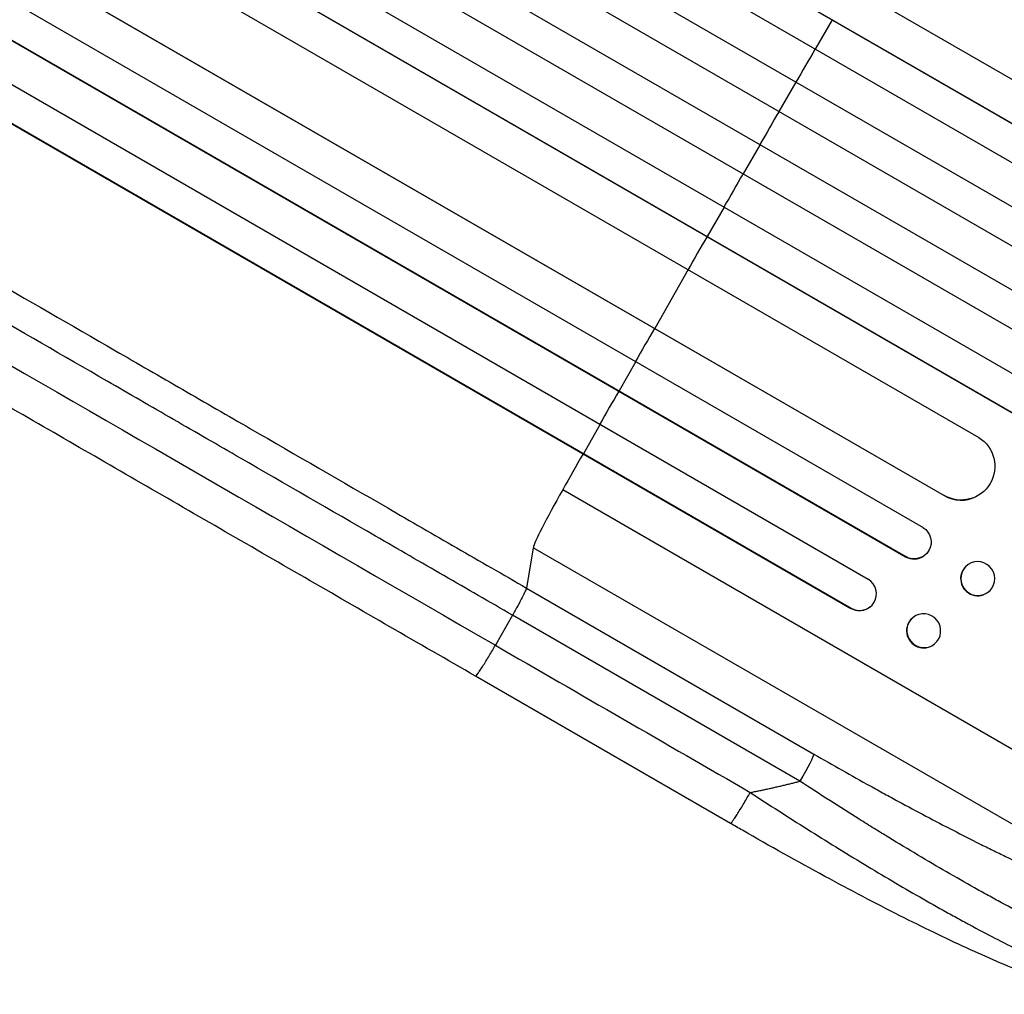
# Model space of a CAD drawing. Units: millimetres. Extents: x -7501 to 6559, y -4810 to 7124.
# Drawn here: x 3915 to 4352, y -1953 to -1521 of the extents above; entities that cross this region are included whole.
import ezdxf

# ---------------------------------------------------------------- set-up
doc = ezdxf.new("R2010")
doc.units = ezdxf.units.MM
doc.header["$LTSCALE"] = 20
doc.layers.add('2d', color=230, linetype='Continuous')

msp = doc.modelspace()

# ---------------------------------------------------------------- linework, layer by layer
at = {"layer": '2d'}
for p, q in [((2992.75, -760.7), (4413.05, -1580.7)), ((2978.41, -771.99), (4415.36, -1601.62)), ((2978.92, -772.34), (4415.39, -1601.68)), ((2970.98, -785.07), (4407.97, -1614.72)), ((2961.77, -799.37), (4401.12, -1630.38)), ((2962.3, -799.69), (4401.16, -1630.42)), ((2954.63, -812.59), (4393.72, -1643.44)), ((2946.13, -827.31), (4385.22, -1658.17)), ((2938.26, -840.1), (4377.61, -1671.11)), ((2938.8, -840.4), (4377.66, -1671.12)), ((2930.48, -855.22), (4367.47, -1684.87)), ((2922.86, -868.2), (4359.82, -1697.82)), ((2923.42, -868.47), (4359.89, -1697.81)), ((2920.25, -886.27), (4340.55, -1706.28)), ((2906.3, -912.95), (4325.14, -1732.12)), ((2906.87, -913.18), (4325.23, -1732.07)), ((2894.03, -925.4), (4315.78, -1746.25)), ((2887.02, -938.81), (4308.07, -1759.25)), ((2887.61, -939.01), (4308.17, -1759.18)), ((2880.15, -954.34), (4291.49, -1769.18)), ((2873.39, -967.92), (4283.76, -1782.2)), ((2873.99, -968.1), (4283.88, -1782.1)), ((4268, -1533.91), (4275.53, -1520.93)), ((4275.53, -1520.93), (4275.5, -1520.87)), ((4251.96, -1561.6), (4259.47, -1548.62)), ((4259.47, -1548.62), (4259.43, -1548.58)), ((4243.46, -1576.32), (4235.97, -1589.32)), ((4235.97, -1589.32), (4235.92, -1589.31)), ((4227.5, -1604.06), (4220.03, -1617.06)), ((4220.03, -1617.06), (4219.96, -1617.08)), ((4211.57, -1631.81), (4196.68, -1657.86)), ((4196.68, -1657.86), (4196.59, -1657.9)), ((4188.26, -1672.62), (4180.84, -1685.66)), ((4180.84, -1685.66), (4180.73, -1685.73)), ((4172.44, -1700.44), (4165.04, -1713.49)), ((4165.04, -1713.49), (4164.92, -1713.59)), ((4453.83, -1901.58), (4155.83, -1729.53)), ((4325.23, -1732.07), (4325.14, -1732.12)), ((4325.23, -1732.07), (4325.23, -1732.07)), ((4339.46, -1732.48), (4339.37, -1732.52)), ((4142.79, -1755.22), (4139.73, -1773.13)), ((4421.8, -1916.31), (4142.79, -1755.22)), ((4308.17, -1759.18), (4308.07, -1759.25)), ((4308.17, -1759.17), (4308.17, -1759.18)), ((4316.3, -1758.78), (4316.2, -1758.85)), ((4335.84, -1762.72), (4335.73, -1762.79)), ((4139.73, -1773.13), (4267.34, -1846.81)), ((4344.37, -1775.18), (4344.26, -1775.26)), ((4283.76, -1782.2), (4283.88, -1782.1)), ((4283.88, -1782.1), (4283.88, -1782.1)), ((4292.49, -1781.35), (4292.37, -1781.45)), ((4133.54, -1785.2), (4125.93, -1798.52)), ((4261.15, -1858.88), (4133.54, -1785.2)), ((4311.35, -1786.18), (4311.23, -1786.28)), ((4320.91, -1797.94), (4320.79, -1798.04)), ((4230.28, -1877.6), (4117.1, -1812.25))]:
    msp.add_line(p, q, dxfattribs=at)
for centre, major_axis, ratio, start_param, end_param in [((4297.48, -1597.69), (550, 952.63), 0.052336, 1.53397, 1.549418), ((4297.48, -1597.69), (550, 952.63), 0.052336, 1.563069, 1.578524), ((4297.48, -1597.69), (550, 952.63), 0.052336, 1.592175, 1.607623), ((4297.48, -1597.69), (550, 952.63), 0.052336, 1.621312, 1.636753), ((4297.48, -1597.69), (550, 952.63), 0.052336, 1.664186, 1.679648), ((4297.48, -1597.69), (550, 952.63), 0.052336, 1.693482, 1.708963), ((4297.48, -1597.69), (550, 952.63), 0.052336, 1.722877, 1.739781), ((4160.34, -1725.34), (17.5, 30.31), 0.052336, 1.739781, 3.001102), ((4332.59, -1719.09), (-6.78, 13.43), 0.995453, 2.152843, 3.141593), ((4311.78, -1752.73), (-4.42, 6.12), 0.991927, 1.996398, 3.141593), ((4340, -1769.03), (-4.27, 6.23), 0.99174, 0, 3.141593), ((4287.58, -1775.58), (-4.9, 5.78), 0.988103, 1.918034, 5.02784), ((4316.01, -1792.16), (-4.78, 5.88), 0.987914, 0, 3.141593)]:
    msp.add_ellipse(centre, major_axis=major_axis, ratio=ratio, start_param=start_param, end_param=end_param, dxfattribs=at)
at = {"layer": '2d', "extrusion": (0, 0, -1)}
for centre, major_axis, ratio, start_param, end_param in [((4332.68, -1719.04), (-6.78, 13.43), 0.995453, 1.022214, 4.130703), ((4311.89, -1752.66), (-4.42, 6.12), 0.991927, 1.173675, 4.286969), ((4340.1, -1768.95), (-4.27, 6.23), 0.99174, 3.141593, 9.424778), ((4287.47, -1775.68), (-4.9, 5.78), 0.988103, 3.141593, 4.364968), ((4316.13, -1792.06), (-4.78, 5.88), 0.987914, 3.141593, 9.424778), ((4259.82, -1859.62), (7.5, 12.99), 0.052336, 0.140491, 1.48353)]:
    msp.add_ellipse(centre, major_axis=major_axis, ratio=ratio, start_param=start_param, end_param=end_param, dxfattribs=at)
at = {"layer": '2d'}
for points, knots in [([(3683.96, -1509.99), (3700.21, -1519.38), (3716.9, -1529.02), (3742.59, -1543.85), (3751.27, -1548.85), (3764.44, -1556.46), (3768.86, -1559.01), (3777.75, -1564.14), (3782.22, -1566.72), (3804.68, -1579.69), (3822.98, -1590.26), (3860.27, -1611.78), (3879.25, -1622.74), (3917.9, -1645.06), (3937.47, -1656.36), (3962.24, -1670.65), (3967.2, -1673.52), (3977.17, -1679.28), (3982.17, -1682.16), (3997.18, -1690.83), (4007.22, -1696.63), (4037.44, -1714.07), (4057.72, -1725.79), (4088.35, -1743.47), (4098.59, -1749.38), (4119.14, -1761.24), (4129.43, -1767.19), (4139.73, -1773.13)], [0, 0, 0, 0, 0.0713154, 0.0713154, 0.106973, 0.106973, 0.1248019, 0.1248019, 0.1426307, 0.1426307, 0.2139461, 0.2139461, 0.2852614, 0.2852614, 0.3565768, 0.3565768, 0.3744056, 0.3744056, 0.3922345, 0.3922345, 0.4278921, 0.4278921, 0.4992075, 0.4992075, 0.5348652, 0.5348652, 0.5705229, 0.5705229, 0.5705229, 0.5705229]), ([(4133.54, -1785.2), (4123.38, -1779.33), (4113.23, -1773.47), (4092.96, -1761.77), (4082.86, -1755.94), (4052.66, -1738.5), (4032.65, -1726.95), (4002.85, -1709.74), (3992.94, -1704.03), (3978.14, -1695.48), (3973.21, -1692.63), (3963.38, -1686.96), (3958.48, -1684.13), (3934.06, -1670.03), (3914.76, -1658.89), (3876.63, -1636.87), (3857.91, -1626.07), (3821.14, -1604.84), (3803.09, -1594.41), (3780.94, -1581.63), (3776.53, -1579.08), (3767.76, -1574.02), (3763.41, -1571.5), (3750.41, -1564), (3741.86, -1559.06), (3716.53, -1544.44), (3700.07, -1534.93), (3684.03, -1525.68)], [0, 0, 0, 0, 0.0352409, 0.0352409, 0.0704819, 0.0704819, 0.1409638, 0.1409638, 0.1762047, 0.1762047, 0.1938252, 0.1938252, 0.2114457, 0.2114457, 0.2819276, 0.2819276, 0.3524095, 0.3524095, 0.4228913, 0.4228913, 0.4405118, 0.4405118, 0.4581323, 0.4581323, 0.4933732, 0.4933732, 0.5638551, 0.5638551, 0.5638551, 0.5638551]), ([(4117.1, -1812.25), (4091.76, -1797.62), (4066.45, -1783.01), (4016.15, -1753.97), (3991.11, -1739.51), (3941.89, -1711.09), (3917.65, -1697.09), (3870.16, -1669.67), (3846.84, -1656.21), (3801.26, -1629.9), (3778.95, -1617.02), (3735.46, -1591.91), (3714.24, -1579.66), (3682.6, -1561.39), (3671.67, -1555.08), (3660.96, -1548.9)], [0, 0, 0, 0, 8.789912, 8.789912, 17.608286, 17.608286, 26.340286, 26.340286, 35.022826, 35.022826, 43.694905, 43.694905, 52.396655, 52.396655, 57.107422, 57.107422, 57.107422, 57.107422]), ([(4139.73, -1773.13), (4139.69, -1773.38), (4139.5, -1773.87), (4138.87, -1775.28), (4138.42, -1776.2), (4137.3, -1778.37), (4136.64, -1779.62), (4135.17, -1782.31), (4134.37, -1783.75), (4133.54, -1785.2)], [0, 0, 0, 0, 0.25, 0.25, 0.5, 0.5, 0.75, 0.75, 1, 1, 1, 1]), ([(4267.34, -1846.81), (4275.72, -1851.65), (4284.07, -1856.38), (4294.47, -1862.14), (4296.55, -1863.29), (4300.7, -1865.57), (4302.78, -1866.7), (4308.97, -1870.05), (4313.06, -1872.24), (4325.21, -1878.67), (4333.15, -1882.75), (4342.85, -1887.59), (4344.78, -1888.54), (4347.66, -1889.95), (4348.61, -1890.41), (4350.51, -1891.34), (4351.46, -1891.79), (4356.15, -1894.05), (4359.82, -1895.77), (4366.96, -1899.06), (4370.43, -1900.62), (4375.49, -1902.84), (4377.16, -1903.55), (4380.43, -1904.94), (4382.04, -1905.61), (4386.79, -1907.55), (4389.8, -1908.74), (4395.52, -1910.88), (4398.22, -1911.83), (4402.04, -1913.09), (4403.27, -1913.48), (4405.64, -1914.2), (4406.79, -1914.53), (4410.09, -1915.41), (4412.08, -1915.86), (4415.62, -1916.49), (4417.18, -1916.66), (4419.84, -1916.71), (4420.94, -1916.59), (4421.8, -1916.31)], [0, 0, 0, 0, 0.0289528, 0.0289528, 0.036191, 0.036191, 0.0434292, 0.0434292, 0.0579056, 0.0579056, 0.0868585, 0.0868585, 0.0940967, 0.0940967, 0.0977158, 0.0977158, 0.1013349, 0.1013349, 0.1158113, 0.1158113, 0.1302877, 0.1302877, 0.1375259, 0.1375259, 0.1447641, 0.1447641, 0.1592405, 0.1592405, 0.1737169, 0.1737169, 0.1809551, 0.1809551, 0.1881933, 0.1881933, 0.2026697, 0.2026697, 0.2171461, 0.2171461, 0.2316225, 0.2316225, 0.2316225, 0.2316225]), ([(4422.24, -1941.82), (4421.4, -1942.06), (4420.3, -1942.13), (4417.64, -1941.94), (4416.07, -1941.69), (4412.49, -1940.86), (4410.47, -1940.3), (4407.67, -1939.39), (4407.09, -1939.2), (4405.92, -1938.8), (4405.32, -1938.6), (4403.49, -1937.94), (4402.23, -1937.48), (4398.31, -1935.97), (4395.53, -1934.83), (4389.63, -1932.29), (4386.51, -1930.89), (4382.41, -1928.98), (4381.57, -1928.59), (4379.9, -1927.8), (4379.05, -1927.4), (4376.5, -1926.17), (4374.77, -1925.32), (4369.49, -1922.71), (4365.86, -1920.87), (4358.4, -1916.99), (4354.57, -1914.96), (4348.67, -1911.76), (4346.68, -1910.67), (4342.65, -1908.45), (4340.62, -1907.33), (4334.5, -1903.89), (4330.37, -1901.54), (4322.02, -1896.71), (4317.81, -1894.23), (4309.28, -1889.15), (4304.98, -1886.55), (4298.45, -1882.57), (4296.27, -1881.22), (4291.89, -1878.51), (4289.7, -1877.15), (4278.75, -1870.28), (4269.96, -1864.65), (4261.15, -1858.88)], [0, 0, 0, 0, 0.0156326, 0.0156326, 0.0312651, 0.0312651, 0.0468977, 0.0468977, 0.0508059, 0.0508059, 0.054714, 0.054714, 0.0625303, 0.0625303, 0.0781629, 0.0781629, 0.0937954, 0.0937954, 0.0977036, 0.0977036, 0.1016117, 0.1016117, 0.109428, 0.109428, 0.1250606, 0.1250606, 0.1406932, 0.1406932, 0.1485095, 0.1485095, 0.1563257, 0.1563257, 0.1719583, 0.1719583, 0.1875909, 0.1875909, 0.2032235, 0.2032235, 0.2110398, 0.2110398, 0.218856, 0.218856, 0.2501212, 0.2501212, 0.2501212, 0.2501212]), ([(4239.11, -1863.87), (4247.52, -1869.37), (4255.98, -1874.82), (4272.88, -1885.48), (4281.33, -1890.7), (4298.03, -1900.78), (4306.28, -1905.64), (4318.36, -1912.56), (4322.33, -1914.8), (4328.19, -1918.06), (4330.13, -1919.13), (4333.01, -1920.71), (4334.44, -1921.49), (4336.1, -1922.38), (4336.93, -1922.83), (4337.34, -1923.05), (4337.52, -1923.14), (4337.63, -1923.21), (4337.69, -1923.24), (4345.46, -1927.41), (4352.81, -1931.2), (4363.08, -1936.23), (4366.38, -1937.81), (4371.11, -1939.99), (4372.65, -1940.69), (4374.9, -1941.69), (4376.02, -1942.18), (4377.29, -1942.73), (4377.92, -1943), (4378.23, -1943.14), (4378.39, -1943.2), (4378.46, -1943.23), (4378.5, -1943.25), (4378.52, -1943.26), (4384.46, -1945.78), (4389.63, -1947.74), (4398.25, -1950.43), (4401.7, -1951.17), (4404.18, -1951.27)], [0, 0, 0, 0, 0.125, 0.125, 0.25, 0.25, 0.375, 0.375, 0.4375, 0.4375, 0.46875, 0.46875, 0.484375, 0.492187, 0.496094, 0.498047, 0.499023, 0.499023, 0.5, 0.5, 0.625, 0.625, 0.6875, 0.6875, 0.71875, 0.71875, 0.734375, 0.742187, 0.746094, 0.748047, 0.749023, 0.749512, 0.749512, 0.75, 0.75, 0.875, 0.875, 1, 1, 1, 1]), ([(4396.91, -1953.4), (4391.97, -1953.46), (4387.38, -1952.53), (4375.91, -1949.49), (4368.86, -1947.06), (4353.14, -1940.91), (4344.39, -1937.14), (4325.77, -1928.59), (4315.8, -1923.76), (4294.75, -1913.12), (4283.54, -1907.23), (4260.15, -1894.55), (4247.85, -1887.68), (4233.83, -1879.64), (4232.06, -1878.62), (4230.28, -1877.6)], [0, 0, 0, 0, 3.164389, 3.164389, 6.848155, 6.848155, 10.568372, 10.568372, 14.330832, 14.330832, 18.299874, 18.299874, 22.544279, 22.544279, 23.159618, 23.159618, 23.159618, 23.159618])]:
    msp.add_open_spline(points, degree=3, knots=knots, dxfattribs=at)
for points in [[(3677.08, -1539.37), (3806.97, -1614.36), (3961.32, -1703.48), (4125.93, -1798.52)], [(4125.93, -1798.52), (4163.66, -1820.3), (4201.39, -1842.08), (4239.11, -1863.87)]]:
    msp.add_open_spline(points, degree=3, dxfattribs=at)
for points, weights, degree in [([(4117.1, -1812.25), (4117.84, -1812.68), (4125.93, -1798.52)], [0.940025891038, 0.655018060036, 1], 2), ([(4239.11, -1863.87), (4246.51, -1862.43), (4253.86, -1860.77), (4261.15, -1858.88)], [1, 0.999671580185, 0.999671580185, 1], 3), ([(4230.28, -1877.6), (4231.03, -1878.03), (4239.11, -1863.87)], [0.940025925989, 0.655018038883, 1], 2)]:
    msp.add_rational_spline(points, weights, degree=degree, dxfattribs=at)

doc.saveas('drawing.dxf')
